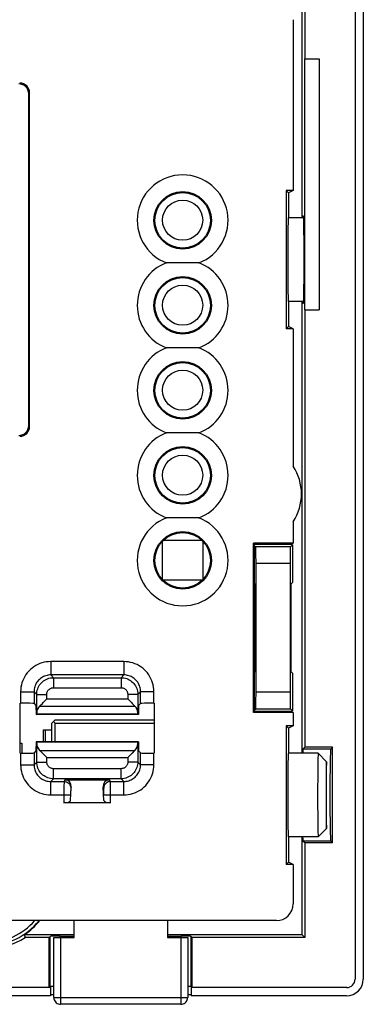
# Model space of a CAD drawing. Units: millimetres. Extents: x -15.4 to 15.1, y -42 to 46.3.
# Drawn here: x 4.9 to 15.1, y -42 to -12.5 of the extents above; entities that cross this region are included whole.
import ezdxf

# ---------------------------------------------------------------- set-up
doc = ezdxf.new("R2010")
doc.units = ezdxf.units.MM
doc.header["$LTSCALE"] = 19.36
doc.layers.get('0').update_dxf_attribs({"linetype": 'CONTINUOUS'})
for name, color, linetype in [('ASSI', 7, 'CONTINUOUS'), ('DRAFT', 7, 'CONTINUOUS'), ('IMPORT_IGES', 7, 'CONTINUOUS'), ('RACCORDO', 7, 'CONTINUOUS'), ('SMUSSO', 7, 'CONTINUOUS')]:
    doc.layers.add(name, color=color, linetype=linetype)

msp = doc.modelspace()

# ---------------------------------------------------------------- linework, layer by layer
at = {"color": 7, "linetype": 'CONTINUOUS'}
for p, q in [((15.119, 45.793), (15.119, -41.2)), ((13.805, -13.703), (13.805, -21.203)), ((5.772, -41.45), (5.738, -41.45)), ((5.772, -41.423), (5.772, -41.7)), ((9.972, -41.423), (9.972, -41.7)), ((10.007, -41.45), (9.972, -41.45)), ((5.772, -41.7), (-14.874, -41.7)), ((14.619, -41.7), (9.972, -41.7))]:
    msp.add_line(p, q, dxfattribs=at)
msp.add_ellipse((14.619, -41.2), major_axis=(-0.354, 0.354), ratio=0.999695, start_param=2.356347, end_param=3.926839, dxfattribs=at)
at = {"layer": 'ASSI', "color": 7, "linetype": 'CONTINUOUS'}
for centre in [(9.722, -18.528), (9.722, -21.068), (9.722, -23.608), (9.722, -26.148), (9.722, -28.688)]:
    msp.add_circle(centre, 0.831, dxfattribs=at)
for centre in [(12.882, -19.703), (12.882, -35.703)]:
    msp.add_ellipse(centre, major_axis=(0, 1.25), ratio=0.017455, start_param=0, end_param=3.141593, dxfattribs=at)
at = {"layer": 'DRAFT', "color": 7, "linetype": 'CONTINUOUS'}
for p, q in [((13.372, -4.133), (13.372, -13.703)), ((13.022, -12.532), (13.022, -17.633)), ((13.359, -13.703), (13.805, -13.703)), ((13.359, -13.703), (13.359, -21.203)), ((13.022, -17.633), (12.813, -17.633)), ((12.813, -17.633), (12.882, -17.703)), ((12.813, -17.633), (12.813, -21.773)), ((13.022, -17.633), (12.883, -17.703)), ((12.882, -17.703), (12.882, -18.453)), ((13.329, -18.403), (13.316, -18.403)), ((12.882, -20.953), (12.882, -21.703)), ((13.316, -21.003), (13.329, -21.003)), ((13.359, -21.203), (13.805, -21.203)), ((13.372, -21.203), (13.372, -34.274)), ((12.813, -21.773), (12.882, -21.703)), ((13.022, -21.773), (12.883, -21.703)), ((13.022, -21.773), (12.813, -21.773)), ((13.022, -21.773), (13.022, -25.874)), ((13.022, -27.532), (13.022, -28.173)), ((13.022, -28.173), (11.843, -28.173)), ((11.843, -28.173), (11.872, -28.203)), ((11.843, -33.233), (11.843, -28.173)), ((11.872, -28.203), (12.963, -28.203)), ((11.872, -33.203), (11.872, -28.203)), ((13.022, -28.173), (12.963, -28.203)), ((11.872, -29.378), (11.891, -29.396)), ((11.891, -29.396), (11.891, -32.01)), ((12.954, -29.396), (12.954, -32.01)), ((11.872, -32.028), (11.891, -32.01)), ((4.872, -34.453), (4.872, -32.953)), ((5.339, -33.024), (5.344, -33.298)), ((8.406, -33.024), (8.4, -33.298)), ((8.872, -32.953), (8.872, -34.453)), ((11.843, -33.233), (11.872, -33.203)), ((13.022, -33.233), (11.843, -33.233)), ((12.963, -33.203), (11.872, -33.203)), ((13.022, -33.233), (12.963, -33.203)), ((13.022, -33.233), (13.022, -33.633)), ((5.344, -33.298), (5.361, -33.282)), ((8.4, -33.298), (5.344, -33.298)), ((8.384, -33.282), (5.361, -33.282)), ((8.4, -33.298), (8.384, -33.282)), ((13.022, -33.633), (12.813, -33.633)), ((12.813, -33.633), (12.882, -33.703)), ((12.813, -33.633), (12.813, -37.773)), ((12.882, -33.703), (12.882, -34.453)), ((13.022, -33.633), (12.883, -33.703)), ((5.344, -34.108), (5.339, -34.382)), ((8.4, -34.108), (5.344, -34.108)), ((5.361, -34.125), (5.344, -34.108)), ((8.384, -34.125), (5.361, -34.125)), ((8.384, -34.125), (8.4, -34.108)), ((8.4, -34.108), (8.406, -34.382)), ((14.202, -34.274), (13.372, -34.274)), ((14.202, -37.133), (14.202, -34.274)), ((12.882, -36.953), (12.882, -37.703)), ((14.202, -37.133), (13.372, -37.133)), ((13.372, -37.133), (13.372, -39.953)), ((12.813, -37.773), (12.882, -37.703)), ((13.022, -37.773), (12.813, -37.773)), ((13.022, -37.773), (12.883, -37.703)), ((6.476, -39.957), (6.476, -39.453)), ((9.269, -39.453), (9.269, -39.957)), ((6.472, -39.874), (4.997, -39.874)), ((5.016, -39.935), (4.997, -39.874)), ((5.021, -39.953), (5.016, -39.935)), ((5.738, -39.953), (5.021, -39.953)), ((5.738, -41.453), (5.738, -39.953)), ((6.476, -39.957), (6.472, -39.953)), ((9.269, -39.957), (9.272, -39.953)), ((13.293, -39.874), (9.272, -39.874)), ((13.372, -39.953), (10.007, -39.953)), ((10.007, -41.453), (10.007, -39.953)), ((13.372, -39.953), (13.293, -39.874)), ((5.738, -41.453), (-14.878, -41.453)), ((14.622, -41.453), (10.007, -41.453))]:
    msp.add_line(p, q, dxfattribs=at)
for centre, radius, start, end in [((11.772, -26.703), 1.5, 326.4427, 33.5573), ((3.872, -38.203), 2, 270, 321.2971), ((3.872, -38.203), 1.9, 270, 318.8258), ((3.872, -38.203), 2.014, 303.9528, 321.6134), ((3.872, -38.203), 2.093, 270, 303.2834)]:
    msp.add_arc(centre, radius, start, end, dxfattribs=at)
for centre, start_param, end_param in [((13.316, -19.703), 6.283185, 6.559098), ((13.329, -19.703), -3.141593, 0), ((13.316, -19.703), -3.417505, -3.141593)]:
    msp.add_ellipse(centre, major_axis=(0, 1.3), ratio=0.017455, start_param=start_param, end_param=end_param, dxfattribs=at)
at = {"layer": 'IMPORT_IGES', "color": 7, "linetype": 'CONTINUOUS'}
for p, q in [((9.122, -29.263), (9.122, -28.114)), ((9.153, -28.083), (10.292, -28.083)), ((10.322, -28.114), (10.322, -29.263)), ((10.303, -29.283), (9.142, -29.283)), ((5.812, -33.553), (5.912, -33.453)), ((5.912, -33.553), (5.862, -33.503)), ((5.912, -33.453), (8.872, -33.453)), ((5.562, -33.753), (5.812, -33.753)), ((5.562, -34.108), (5.562, -33.753)), ((5.812, -34.108), (5.812, -33.553)), ((5.912, -33.553), (8.872, -33.553)), ((5.912, -34.108), (5.912, -33.553)), ((4.872, -34.153), (4.922, -34.153)), ((4.922, -34.153), (4.922, -34.453))]:
    msp.add_line(p, q, dxfattribs=at)
at = {"layer": 'IMPORT_IGES', "color": 250, "linetype": 'CONTINUOUS'}
msp.add_line((5.612, -33.753), (5.612, -34.108), dxfattribs=at)
at = {"layer": 'IMPORT_IGES', "color": 7, "linetype": 'CONTINUOUS'}
for centre in [(9.722, -18.523), (9.722, -21.063), (9.722, -23.603), (9.722, -26.143)]:
    msp.add_circle(centre, 0.6, dxfattribs=at)
at = {"layer": 'RACCORDO', "color": 7, "linetype": 'CONTINUOUS'}
for p, q in [((14.872, 45.797), (14.872, -41.203)), ((13.293, -18.453), (13.293, -3.953)), ((5.122, -24.658), (5.122, -14.749)), ((5.149, -24.684), (5.149, -14.722)), ((9.554, -19.798), (9.393, -19.799)), ((9.725, -19.798), (9.554, -19.798)), ((9.895, -19.798), (9.725, -19.798)), ((13.293, -34.453), (13.293, -20.953)), ((9.554, -22.338), (9.393, -22.339)), ((9.725, -22.338), (9.554, -22.338)), ((9.554, -24.878), (9.393, -24.879)), ((9.725, -24.878), (9.554, -24.878)), ((9.895, -24.878), (9.725, -24.878)), ((9.554, -27.418), (9.393, -27.419)), ((9.725, -27.418), (9.554, -27.418)), ((9.895, -27.418), (9.725, -27.418)), ((12.939, -28.286), (13.005, -28.221)), ((13.005, -28.221), (13.005, -29.346)), ((13.005, -28.221), (13.005, -28.221)), ((11.872, -28.253), (11.906, -28.286)), ((11.914, -32.62), (11.914, -28.786)), ((12.931, -28.786), (12.931, -32.62)), ((13.005, -29.346), (12.954, -29.396)), ((13.005, -29.346), (13.005, -29.346)), ((11.891, -29.453), (11.872, -29.453)), ((11.891, -31.953), (11.872, -31.953)), ((13.005, -32.06), (12.954, -32.01)), ((13.005, -32.06), (13.005, -32.061)), ((13.005, -32.061), (13.005, -33.186)), ((4.872, -32.953), (4.881, -32.953)), ((5.281, -32.967), (5.339, -33.024)), ((5.361, -33.282), (5.362, -33.243)), ((5.45, -33.041), (5.468, -33.023)), ((8.277, -33.023), (8.295, -33.041)), ((8.384, -33.282), (8.383, -33.243)), ((8.464, -32.967), (8.406, -33.024)), ((8.863, -32.953), (8.872, -32.953)), ((11.872, -33.153), (11.906, -33.12)), ((12.939, -33.12), (13.005, -33.185)), ((13.005, -33.186), (13.005, -33.185)), ((5.362, -34.164), (5.361, -34.125)), ((8.383, -34.164), (8.384, -34.125)), ((5.339, -34.382), (5.281, -34.44)), ((5.45, -34.365), (5.468, -34.383)), ((8.295, -34.365), (8.277, -34.383)), ((8.406, -34.382), (8.464, -34.44)), ((13.372, -34.274), (13.317, -34.33)), ((14.202, -34.274), (14.146, -34.33)), ((4.881, -34.453), (4.872, -34.453)), ((8.872, -34.453), (8.863, -34.453)), ((6.206, -35.242), (7.539, -35.242)), ((6.376, -35.86), (6.395, -35.463)), ((7.369, -35.86), (7.35, -35.463)), ((7.569, -35.931), (6.176, -35.931)), ((13.293, -39.874), (13.293, -36.953)), ((13.372, -37.133), (13.317, -37.077)), ((14.146, -37.077), (14.202, -37.133)), ((13.022, -37.773), (13.022, -38.953)), ((12.523, -39.453), (2.872, -39.453)), ((5.738, -39.953), (5.767, -39.923)), ((5.873, -39.953), (5.872, -39.953)), ((5.872, -41.753), (5.872, -39.953)), ((6.067, -39.918), (6.472, -39.918)), ((6.073, -39.957), (6.476, -39.957)), ((9.269, -39.957), (9.672, -39.957)), ((9.272, -39.918), (9.678, -39.918)), ((9.872, -39.953), (9.872, -41.753)), ((9.872, -39.953), (9.872, -39.953)), ((10.007, -39.953), (9.978, -39.923)), ((5.738, -41.453), (5.767, -41.423)), ((10.007, -41.453), (9.978, -41.423)), ((9.672, -41.953), (6.072, -41.953))]:
    msp.add_line(p, q, dxfattribs=at)
at = {"layer": 'RACCORDO', "color": 250, "linetype": 'CONTINUOUS'}
for p, q in [((5.149, -14.722), (5.122, -14.749)), ((5.149, -24.684), (5.122, -24.658)), ((12.939, -28.286), (11.906, -28.286)), ((12.931, -28.786), (11.914, -28.786)), ((7.964, -31.712), (5.781, -31.712)), ((5.781, -31.712), (5.781, -32.112)), ((7.964, -31.712), (7.964, -32.112)), ((7.964, -32.112), (5.781, -32.112)), ((5.862, -32.193), (5.781, -32.112)), ((5.862, -32.193), (7.883, -32.193)), ((5.862, -32.193), (5.862, -32.493)), ((7.964, -32.112), (7.883, -32.193)), ((7.883, -32.193), (7.883, -32.493)), ((4.881, -32.612), (5.281, -32.612)), ((4.881, -32.612), (4.881, -32.953)), ((5.362, -32.693), (5.281, -32.612)), ((5.281, -32.612), (5.281, -32.967)), ((5.862, -32.493), (7.883, -32.493)), ((8.464, -32.612), (8.383, -32.693)), ((8.863, -32.612), (8.464, -32.612)), ((8.464, -32.967), (8.464, -32.612)), ((8.863, -32.953), (8.863, -32.612)), ((11.914, -32.62), (12.931, -32.62)), ((5.362, -32.693), (5.662, -32.693)), ((5.362, -33.243), (5.362, -32.693)), ((5.662, -32.829), (5.662, -32.693)), ((5.662, -32.829), (8.083, -32.829)), ((8.383, -32.693), (8.083, -32.693)), ((8.083, -32.693), (8.083, -32.829)), ((8.383, -32.693), (8.383, -33.243)), ((5.45, -33.041), (8.295, -33.041)), ((11.906, -33.12), (12.939, -33.12)), ((5.362, -34.714), (5.362, -34.164)), ((5.45, -34.365), (8.295, -34.365)), ((8.383, -34.164), (8.383, -34.714)), ((14.146, -34.33), (13.317, -34.33)), ((4.881, -34.453), (4.881, -34.795)), ((5.281, -34.44), (5.281, -34.795)), ((5.281, -34.795), (5.362, -34.714)), ((5.362, -34.714), (5.662, -34.714)), ((5.662, -34.577), (8.083, -34.577)), ((5.662, -34.714), (5.662, -34.577)), ((8.083, -34.577), (8.083, -34.714)), ((8.383, -34.714), (8.083, -34.714)), ((8.383, -34.714), (8.464, -34.795)), ((8.464, -34.795), (8.464, -34.44)), ((8.863, -34.795), (8.863, -34.453)), ((4.881, -34.795), (5.281, -34.795)), ((7.883, -34.913), (5.862, -34.913)), ((5.862, -35.213), (5.862, -34.913)), ((7.883, -35.213), (7.883, -34.913)), ((8.863, -34.795), (8.464, -34.795)), ((5.781, -35.294), (5.862, -35.213)), ((5.781, -35.294), (6.179, -35.294)), ((5.781, -35.694), (5.781, -35.294)), ((7.883, -35.213), (5.862, -35.213)), ((6.206, -35.242), (6.179, -35.294)), ((7.566, -35.294), (7.539, -35.242)), ((7.566, -35.294), (7.964, -35.294)), ((7.883, -35.213), (7.964, -35.294)), ((7.964, -35.694), (7.964, -35.294)), ((6.177, -35.409), (6.176, -35.518)), ((6.176, -35.518), (6.176, -35.931)), ((6.377, -35.551), (6.377, -35.577)), ((6.395, -35.463), (6.379, -35.494)), ((7.366, -35.494), (7.35, -35.463)), ((7.369, -35.599), (7.368, -35.559)), ((7.369, -35.645), (7.369, -35.599)), ((7.567, -35.359), (7.567, -35.326)), ((7.568, -35.424), (7.567, -35.359)), ((7.569, -35.564), (7.568, -35.424)), ((7.569, -35.931), (7.569, -35.564)), ((5.781, -35.694), (6.376, -35.694)), ((6.376, -35.639), (6.376, -35.694)), ((7.369, -35.694), (7.369, -35.645)), ((7.369, -35.694), (7.964, -35.694)), ((14.146, -37.077), (13.317, -37.077)), ((5.767, -41.423), (5.767, -39.923)), ((6.067, -39.953), (6.067, -39.918)), ((6.073, -39.957), (6.073, -41.953)), ((9.672, -39.957), (9.672, -41.953)), ((9.678, -39.953), (9.678, -39.918)), ((9.978, -41.423), (9.978, -39.923)), ((5.872, -41.753), (5.873, -41.753)), ((5.873, -41.753), (9.872, -41.753)), ((9.872, -41.753), (9.872, -41.753)), ((6.072, -41.953), (6.073, -41.953)), ((9.672, -41.953), (9.672, -41.953))]:
    msp.add_line(p, q, dxfattribs=at)
at = {"layer": 'RACCORDO', "color": 7, "linetype": 'CONTINUOUS'}
for points in [[(9.393, -19.799), (9.316, -19.799), (9.242, -19.798)], [(10.203, -19.798), (10.13, -19.799), (10.055, -19.799), (9.895, -19.798)], [(9.393, -22.339), (9.316, -22.339), (9.242, -22.338)], [(10.203, -22.338), (10.13, -22.339), (10.055, -22.339), (9.977, -22.338), (9.895, -22.338), (9.725, -22.338)], [(9.393, -24.879), (9.316, -24.879), (9.242, -24.878)], [(10.203, -24.878), (10.13, -24.879), (10.055, -24.879), (9.895, -24.878)], [(9.393, -27.419), (9.316, -27.419), (9.242, -27.418)], [(10.203, -27.418), (10.13, -27.419), (10.055, -27.419), (9.895, -27.418)], [(5.468, -33.023), (5.531, -32.96), (5.555, -32.936)], [(5.555, -32.936), (5.633, -32.857), (5.662, -32.829)], [(8.083, -32.829), (8.111, -32.858), (8.19, -32.936)], [(8.19, -32.936), (8.214, -32.96), (8.277, -33.023)], [(5.468, -34.383), (5.531, -34.446), (5.555, -34.47)], [(8.277, -34.383), (8.214, -34.446), (8.19, -34.47)], [(5.555, -34.47), (5.634, -34.549), (5.662, -34.577)], [(8.19, -34.47), (8.111, -34.549), (8.083, -34.577)], [(5.872, -41.753), (5.875, -41.787), (5.884, -41.821), (5.899, -41.852), (5.919, -41.881), (5.944, -41.907), (5.973, -41.927), (6.005, -41.941), (6.038, -41.95), (6.072, -41.953)], [(9.672, -41.953), (9.707, -41.95), (9.74, -41.941), (9.772, -41.927), (9.801, -41.907), (9.826, -41.881), (9.846, -41.852), (9.861, -41.821), (9.87, -41.787), (9.872, -41.753)]]:
    msp.add_lwpolyline(points, dxfattribs=at)
at = {"layer": 'RACCORDO', "color": 250, "linetype": 'CONTINUOUS'}
for points in [[(5.781, -31.712), (5.713, -31.715), (5.647, -31.722), (5.582, -31.734), (5.517, -31.752), (5.454, -31.774), (5.393, -31.8), (5.334, -31.831), (5.277, -31.866), (5.223, -31.906), (5.173, -31.949), (5.125, -31.996), (5.081, -32.046), (5.041, -32.099), (5.005, -32.157), (4.973, -32.216), (4.945, -32.278), (4.922, -32.343), (4.904, -32.409), (4.892, -32.476), (4.884, -32.543), (4.881, -32.612)], [(8.863, -32.612), (8.861, -32.544), (8.853, -32.477), (8.841, -32.412), (8.824, -32.347), (8.802, -32.284), (8.775, -32.223), (8.744, -32.164), (8.709, -32.107), (8.669, -32.053), (8.626, -32.003), (8.579, -31.955), (8.529, -31.912), (8.476, -31.872), (8.419, -31.836), (8.36, -31.804), (8.298, -31.776), (8.233, -31.753), (8.167, -31.735), (8.101, -31.722), (8.033, -31.715), (7.964, -31.712)], [(5.781, -32.112), (5.744, -32.113), (5.707, -32.117), (5.67, -32.124), (5.634, -32.134), (5.599, -32.146), (5.565, -32.16), (5.532, -32.178), (5.501, -32.197), (5.471, -32.219), (5.443, -32.243), (5.416, -32.269), (5.392, -32.297), (5.37, -32.327), (5.35, -32.358), (5.332, -32.392), (5.316, -32.426), (5.304, -32.462), (5.294, -32.499), (5.287, -32.536), (5.283, -32.574), (5.281, -32.612)], [(5.362, -32.693), (5.364, -32.65), (5.37, -32.607), (5.379, -32.565), (5.391, -32.525), (5.407, -32.486), (5.426, -32.448), (5.449, -32.412), (5.474, -32.378), (5.502, -32.347), (5.533, -32.317), (5.566, -32.29), (5.602, -32.266), (5.641, -32.245), (5.682, -32.227), (5.725, -32.212), (5.77, -32.202), (5.815, -32.195), (5.862, -32.193)], [(7.883, -32.193), (7.926, -32.195), (7.969, -32.2), (8.011, -32.21), (8.051, -32.222), (8.09, -32.238), (8.128, -32.257), (8.164, -32.28), (8.198, -32.305), (8.229, -32.333), (8.259, -32.364), (8.285, -32.397), (8.31, -32.433), (8.331, -32.472), (8.349, -32.513), (8.363, -32.556), (8.374, -32.6), (8.38, -32.646), (8.383, -32.693)], [(8.464, -32.612), (8.462, -32.574), (8.458, -32.537), (8.451, -32.5), (8.442, -32.465), (8.43, -32.43), (8.415, -32.396), (8.398, -32.363), (8.378, -32.331), (8.356, -32.301), (8.332, -32.273), (8.306, -32.247), (8.278, -32.222), (8.248, -32.2), (8.217, -32.18), (8.184, -32.163), (8.149, -32.147), (8.114, -32.135), (8.077, -32.125), (8.04, -32.117), (8.002, -32.113), (7.964, -32.112)], [(5.662, -32.693), (5.663, -32.675), (5.665, -32.658), (5.669, -32.642), (5.674, -32.626), (5.68, -32.61), (5.688, -32.595), (5.697, -32.58), (5.707, -32.567), (5.718, -32.554), (5.73, -32.542), (5.744, -32.532), (5.758, -32.522), (5.774, -32.514), (5.79, -32.506), (5.807, -32.5), (5.825, -32.496), (5.843, -32.494), (5.862, -32.493)], [(7.883, -32.493), (7.9, -32.494), (7.917, -32.496), (7.934, -32.499), (7.95, -32.504), (7.966, -32.511), (7.981, -32.518), (7.995, -32.527), (8.009, -32.537), (8.021, -32.549), (8.033, -32.561), (8.044, -32.574), (8.054, -32.589), (8.062, -32.604), (8.069, -32.621), (8.075, -32.638), (8.079, -32.656), (8.082, -32.674), (8.083, -32.693)], [(5.862, -35.213), (5.819, -35.211), (5.776, -35.206), (5.734, -35.197), (5.694, -35.184), (5.655, -35.168), (5.617, -35.149), (5.581, -35.127), (5.547, -35.102), (5.516, -35.073), (5.486, -35.043), (5.459, -35.009), (5.435, -34.973), (5.414, -34.935), (5.396, -34.893), (5.382, -34.851), (5.371, -34.806), (5.365, -34.76), (5.362, -34.714)], [(5.862, -34.913), (5.845, -34.913), (5.827, -34.91), (5.811, -34.907), (5.795, -34.902), (5.779, -34.895), (5.764, -34.888), (5.75, -34.879), (5.736, -34.869), (5.723, -34.858), (5.712, -34.845), (5.701, -34.832), (5.691, -34.817), (5.683, -34.802), (5.676, -34.785), (5.67, -34.768), (5.666, -34.751), (5.663, -34.732), (5.662, -34.714)], [(8.383, -34.714), (8.381, -34.757), (8.375, -34.799), (8.366, -34.841), (8.353, -34.881), (8.338, -34.92), (8.318, -34.958), (8.296, -34.994), (8.271, -35.028), (8.243, -35.06), (8.212, -35.089), (8.179, -35.116), (8.143, -35.14), (8.104, -35.161), (8.063, -35.18), (8.02, -35.194), (7.975, -35.205), (7.93, -35.211), (7.883, -35.213)], [(8.083, -34.714), (8.082, -34.731), (8.08, -34.748), (8.076, -34.764), (8.071, -34.781), (8.065, -34.796), (8.057, -34.811), (8.048, -34.826), (8.038, -34.839), (8.027, -34.852), (8.015, -34.864), (8.001, -34.875), (7.987, -34.884), (7.971, -34.893), (7.955, -34.9), (7.938, -34.906), (7.92, -34.91), (7.902, -34.912), (7.883, -34.913)], [(4.881, -34.795), (4.884, -34.863), (4.892, -34.929), (4.904, -34.995), (4.921, -35.059), (4.943, -35.122), (4.97, -35.183), (5.001, -35.242), (5.036, -35.299), (5.075, -35.353), (5.119, -35.403), (5.166, -35.451), (5.216, -35.495), (5.269, -35.535), (5.326, -35.571), (5.385, -35.602), (5.447, -35.63), (5.512, -35.653), (5.578, -35.671), (5.644, -35.684), (5.712, -35.691), (5.781, -35.694)], [(5.281, -34.795), (5.283, -34.832), (5.287, -34.869), (5.294, -34.906), (5.303, -34.942), (5.315, -34.977), (5.33, -35.011), (5.347, -35.044), (5.367, -35.075), (5.389, -35.105), (5.413, -35.133), (5.439, -35.159), (5.467, -35.184), (5.496, -35.206), (5.528, -35.226), (5.561, -35.244), (5.595, -35.259), (5.631, -35.272), (5.668, -35.282), (5.705, -35.289), (5.743, -35.293), (5.781, -35.294)], [(7.964, -35.694), (8.032, -35.692), (8.098, -35.684), (8.163, -35.672), (8.228, -35.655), (8.291, -35.633), (8.352, -35.606), (8.411, -35.575), (8.468, -35.54), (8.522, -35.501), (8.572, -35.458), (8.62, -35.411), (8.663, -35.36), (8.704, -35.307), (8.74, -35.25), (8.772, -35.19), (8.799, -35.128), (8.823, -35.063), (8.84, -34.997), (8.853, -34.93), (8.861, -34.863), (8.863, -34.795)], [(7.964, -35.294), (8.001, -35.293), (8.038, -35.289), (8.075, -35.282), (8.111, -35.273), (8.146, -35.26), (8.18, -35.246), (8.213, -35.229), (8.244, -35.209), (8.274, -35.187), (8.302, -35.163), (8.328, -35.137), (8.353, -35.109), (8.375, -35.079), (8.395, -35.048), (8.413, -35.015), (8.428, -34.98), (8.441, -34.944), (8.451, -34.907), (8.458, -34.87), (8.462, -34.832), (8.464, -34.795)], [(6.179, -35.294), (6.179, -35.297), (6.179, -35.302), (6.178, -35.31), (6.178, -35.321), (6.178, -35.334), (6.178, -35.349), (6.177, -35.409)], [(6.179, -35.294), (6.205, -35.296), (6.231, -35.301), (6.256, -35.31), (6.279, -35.321), (6.301, -35.336), (6.321, -35.353), (6.338, -35.373), (6.352, -35.394), (6.364, -35.418), (6.372, -35.443), (6.378, -35.468), (6.379, -35.494)], [(7.566, -35.294), (7.54, -35.296), (7.514, -35.301), (7.489, -35.31), (7.466, -35.321), (7.444, -35.336), (7.424, -35.353), (7.407, -35.373), (7.392, -35.394), (7.381, -35.418), (7.372, -35.443), (7.367, -35.468), (7.366, -35.494)], [(7.567, -35.326), (7.567, -35.314), (7.566, -35.304), (7.566, -35.297), (7.566, -35.294)], [(6.377, -35.577), (6.376, -35.591), (6.376, -35.639)], [(6.379, -35.494), (6.379, -35.496), (6.379, -35.498), (6.378, -35.502), (6.378, -35.507), (6.378, -35.514), (6.378, -35.522), (6.377, -35.53), (6.377, -35.551)], [(7.367, -35.527), (7.367, -35.518), (7.367, -35.51), (7.367, -35.504), (7.366, -35.499), (7.366, -35.496), (7.366, -35.494)], [(7.368, -35.559), (7.368, -35.548), (7.367, -35.527)], [(5.876, -41.788), (5.885, -41.821), (5.899, -41.853), (5.919, -41.881)], [(5.973, -41.926), (6.004, -41.941), (6.038, -41.95)], [(9.707, -41.95), (9.741, -41.941), (9.772, -41.926)], [(9.845, -41.853), (9.86, -41.821), (9.869, -41.788)]]:
    msp.add_lwpolyline(points, dxfattribs=at)
for centre in [(9.722, -18.528), (9.722, -21.068), (9.722, -23.608), (9.722, -26.148), (9.722, -28.688)]:
    msp.add_circle(centre, 0.858, dxfattribs=at)
for centre, start, end in [((9.722, -18.528), 290.7171, 249.2829), ((9.722, -21.068), 110.7171, 249.2829), ((9.722, -21.068), 290.7171, 69.2829), ((9.722, -23.608), 110.7171, 249.2829), ((9.722, -23.608), 290.7171, 69.2829), ((9.722, -26.148), 110.7171, 249.2829), ((9.722, -26.148), 290.7171, 69.2829), ((9.722, -28.688), 110.7171, 69.2829)]:
    msp.add_arc(centre, 1.358, start, end, dxfattribs=at)
at = {"layer": 'RACCORDO', "color": 7, "linetype": 'CONTINUOUS'}
for centre, major_axis, ratio, start_param, end_param in [((4.818, -14.758), (-0.219, -0.219), 0.970288, 2.371274, 3.911912), ((4.844, -14.731), (0.219, 0.219), 0.970288, -0.770319, 0.770319), ((4.818, -24.648), (-0.219, 0.219), 0.970288, 2.371274, 3.911912), ((4.844, -24.675), (0.219, -0.219), 0.970288, -0.770319, 0.770319), ((12.005, -28.221), (1, 0), 0.017455, 6.283185, 7.853982), ((11.905, -28.786), (0, 0.5), 0.017455, -1.570796, -0.017453), ((12.94, -28.786), (0, 0.5), 0.017455, 0.017453, 1.570796), ((11.905, -32.62), (0, 0.5), 0.017455, -3.124139, -1.570796), ((12.94, -32.62), (0, 0.5), 0.017455, 1.570796, 3.124139), ((4.881, -32.967), (0.4, 0), 0.034921, 0.034907, 1.570796), ((5.662, -33.253), (0.3, 0), 1, 2.356194, 3.106686), ((8.083, -33.253), (0.3, 0), 1, 0.034907, 0.785398), ((8.863, -32.967), (0.4, 0), 0.034921, 1.570796, 3.106686), ((12.005, -33.186), (1, 0), 0.017455, 4.712389, 6.224286), ((5.662, -34.153), (0.3, 0), 1, -3.106686, -2.356194), ((8.083, -34.153), (0, 0.3), 1, -2.356194, -1.605703), ((13.317, -35.703), (0, 1.374), 0.017455, 0.017453, 0.4262), ((14.146, -35.703), (0, 1.374), 0.017455, 0.017453, 3.124139), ((4.881, -34.439), (0.4, 0), 0.034921, -1.570796, -0.034907), ((8.863, -34.439), (0.4, 0), 0.034921, -3.106686, -1.570796), ((6.195, -35.463), (0.054, 0.216), 0.892772, -1.349737, 0.22045), ((7.55, -35.463), (-0.054, 0.216), 0.892772, -0.22045, 1.349737), ((6.176, -35.858), (0.2, 0), 0.36397, -1.570796, -0.017453), ((7.569, -35.858), (0.2, 0), 0.36397, -3.124139, -1.570796), ((13.317, -35.703), (0, 1.374), 0.017455, -3.568316, -3.159046), ((12.522, -38.953), (-0.354, 0.354), 0.998783, 2.356803, 3.926382), ((6.067, -39.923), (0.3, 0), 0.017455, 1.570796, 3.124139), ((6.073, -39.953), (0.2, 0), 0.017455, -3.124139, -1.570796), ((9.672, -39.953), (0.2, 0), 0.017455, -1.570796, -0.017453), ((9.678, -39.923), (0.3, 0), 0.017455, 0.017453, 1.570796), ((6.067, -41.423), (0.3, 0), 0.017455, 2.278292, 3.018754), ((6.072, -41.423), (0.3, 0), 0.017455, 2.300799, 2.408896), ((9.678, -41.423), (0.3, 0), 0.017455, 0.535645, 0.8633), ((9.672, -41.423), (0.3, 0), 0.017455, 0, 0.732696), ((14.622, -41.203), (-0.177, 0.177), 0.999695, 2.356347, 3.926839), ((6.072, -41.673), (0.3, 0), 0.017455, 2.300799, 3.141593), ((9.672, -41.673), (0.3, 0), 0.017455, 6.283185, 7.123979)]:
    msp.add_ellipse(centre, major_axis=major_axis, ratio=ratio, start_param=start_param, end_param=end_param, dxfattribs=at)
at = {"layer": 'SMUSSO', "color": 7, "linetype": 'CONTINUOUS'}
for p, q in [((13.329, -18.453), (12.882, -18.453)), ((13.329, -20.953), (12.882, -20.953)), ((13.772, -34.453), (12.882, -34.453)), ((14.022, -34.703), (13.772, -34.453)), ((14.022, -36.703), (14.022, -34.703)), ((13.759, -34.924), (13.757, -35.161)), ((13.762, -34.726), (13.759, -34.924)), ((14.01, -34.971), (14.009, -35.081)), ((13.757, -35.161), (13.755, -35.517)), ((14.007, -35.271), (14.005, -35.556)), ((14.009, -35.081), (14.007, -35.271)), ((13.755, -35.517), (13.755, -35.981)), ((14.005, -35.556), (14.005, -35.855)), ((14.005, -35.855), (14.007, -36.14)), ((13.755, -35.981), (13.757, -36.328)), ((14.007, -36.14), (14.009, -36.329)), ((13.757, -36.328), (13.76, -36.553)), ((14.009, -36.329), (14.011, -36.439)), ((13.763, -36.736), (13.765, -36.829)), ((14.022, -36.703), (13.772, -36.953)), ((13.772, -36.953), (12.882, -36.953))]:
    msp.add_line(p, q, dxfattribs=at)
for points in [[(13.772, -34.453), (13.771, -34.457), (13.77, -34.467), (13.769, -34.484), (13.767, -34.509), (13.766, -34.54), (13.765, -34.577), (13.764, -34.621), (13.762, -34.726)], [(14.022, -34.703), (14.021, -34.706), (14.02, -34.714), (14.018, -34.728), (14.017, -34.748), (14.016, -34.773), (14.015, -34.802), (14.014, -34.837), (14.013, -34.878), (14.01, -34.971)], [(14.011, -36.439), (14.012, -36.487), (14.014, -36.571)], [(13.76, -36.553), (13.761, -36.619), (13.763, -36.736)], [(14.014, -36.571), (14.015, -36.606), (14.016, -36.635), (14.017, -36.66), (14.019, -36.679), (14.02, -36.692), (14.021, -36.7), (14.022, -36.703)], [(13.765, -36.829), (13.766, -36.867), (13.767, -36.898), (13.769, -36.922), (13.77, -36.939), (13.771, -36.95), (13.772, -36.953)]]:
    msp.add_lwpolyline(points, dxfattribs=at)

doc.saveas('drawing.dxf')
